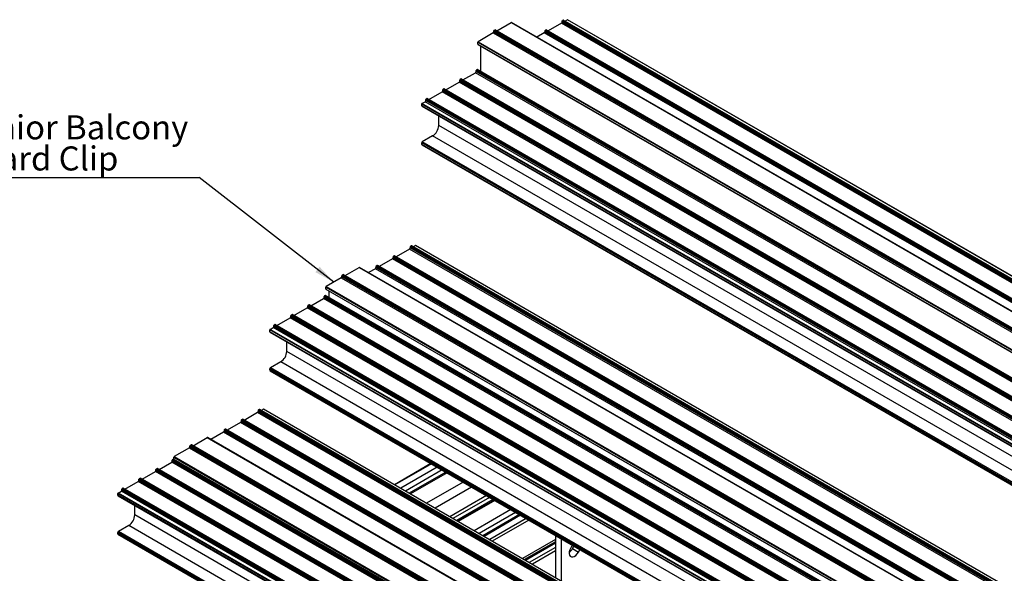
# Model space of a CAD drawing. Units: millimetres. Extents: x 891 to 1719, y -23 to 559.
# Drawn here: x 1388 to 1531, y 218 to 298 of the extents above; entities that cross this region are included whole.
import ezdxf

# ---------------------------------------------------------------- set-up
doc = ezdxf.new("R2010")
doc.units = ezdxf.units.MM
doc.layers.add('FORMAT', color=7, linetype='Continuous')
doc.styles.add('SLDTEXTSTYLE0', font='TXT', dxfattribs={"width": 0.75})
doc.dimstyles.new('SLDDIMSTYLE0', dxfattribs={"dimtxt": 0.18, "dimasz": 3, "dimexe": 0, "dimexo": 0.0625, "dimgap": 0, "dimtad": 0, "dimtih": 1, "dimtoh": 1, "dimdec": 0, "dimrnd": 1e-09, "dimzin": 0, "dimdsep": 46, "dimtxsty": 'Standard', "dimsah": 1, "dimcen": 0.09, "dimadec": 0, "dimazin": 0, "dimtfac": 3, "dimtdec": 0, "dimtofl": 0, "dimtmove": 0, "dimatfit": 3, "dimfxl": 1, "dimfrac": 2, "dimtolj": 1, "dimtzin": 0, "dimarcsym": 0})

# ---------------------------------------------------------------- blocks, each defined once
blk = doc.blocks.new('SW_NOTE_0_26')
at = {"layer": 'FORMAT', "color": 0}
blk.add_line((-34.53, 0), (0, 0), dxfattribs=at)
at = {"layer": 'FORMAT', "color": 0, "char_height": 3.5, "attachment_point": 1, "style": 'SLDTEXTSTYLE0'}
for s, insert in [('Senior Balcony', (-35.01, 9.07)), ('Board Clip', (-35.01, 4.54))]:
    blk.add_mtext(s, dxfattribs=dict(at, insert=insert))

msp = doc.modelspace()

# ---------------------------------------------------------------- linework, layer by layer
at = {"color": 7, "linetype": 'Continuous', "lineweight": 25}
for p, q in [((1457.04, 296.66), (1459.1, 297.85)), ((1459.1, 297.85), (1591.69, 221.31)), ((1591.72, 221.31), (1459.14, 297.85)), ((1599.08, 221.54), (1466.5, 298.07)), ((1466.5, 298.07), (1466.5, 297.93)), ((1599.08, 221.39), (1466.5, 297.93)), ((1466.66, 298.23), (1466.55, 298.17)), ((1599.13, 221.63), (1466.55, 298.17)), ((1599.24, 221.69), (1466.66, 298.23)), ((1599.28, 221.69), (1466.69, 298.23)), ((1467.28, 298.28), (1466.94, 298.09)), ((1599.86, 221.74), (1467.28, 298.28)), ((1599.88, 221.74), (1467.3, 298.28)), ((1456.6, 296.65), (1589.18, 220.11)), ((1456.6, 296.5), (1456.6, 296.65)), ((1456.6, 296.5), (1589.18, 219.97)), ((1456.65, 296.74), (1456.76, 296.8)), ((1456.65, 296.74), (1589.23, 220.2)), ((1456.76, 296.8), (1589.34, 220.26)), ((1589.38, 220.27), (1456.8, 296.8)), ((1596.61, 220.11), (1464.02, 296.65)), ((1464.02, 296.65), (1464.02, 296.5)), ((1596.61, 219.97), (1464.02, 296.5)), ((1464.18, 296.8), (1464.08, 296.74)), ((1596.66, 220.2), (1464.08, 296.74)), ((1596.76, 220.26), (1464.18, 296.8)), ((1596.8, 220.26), (1464.22, 296.8)), ((1466.41, 297.78), (1464.47, 296.66)), ((1598.99, 221.24), (1466.41, 297.78)), ((1454.26, 294.99), (1586.84, 218.45)), ((1454.26, 294.7), (1454.26, 294.99)), ((1456.51, 296.35), (1454.31, 295.08)), ((1454.31, 295.08), (1586.89, 218.54)), ((1456.51, 296.35), (1589.09, 219.81)), ((1463.93, 296.35), (1462.83, 295.72)), ((1596.52, 219.81), (1463.93, 296.35)), ((1454.26, 294.7), (1586.84, 218.16)), ((1454.27, 294.67), (1586.85, 218.13)), ((1454.72, 290.74), (1454.72, 294.41)), ((1586.6, 214.33), (1454.02, 290.87)), ((1454.02, 290.73), (1454.02, 290.87)), ((1586.6, 214.19), (1454.02, 290.73)), ((1454.07, 290.96), (1454.18, 291.02)), ((1586.65, 214.42), (1454.07, 290.96)), ((1586.76, 214.48), (1454.18, 291.02)), ((1586.8, 214.49), (1454.21, 291.03)), ((1584.23, 212.96), (1451.65, 289.5)), ((1451.65, 289.36), (1451.65, 289.5)), ((1584.23, 212.82), (1451.65, 289.36)), ((1451.7, 289.59), (1451.81, 289.66)), ((1584.28, 213.06), (1451.7, 289.59)), ((1584.39, 213.12), (1451.81, 289.66)), ((1584.43, 213.12), (1451.85, 289.66)), ((1452.1, 289.52), (1453.93, 290.57)), ((1586.51, 214.04), (1453.93, 290.57)), ((1581.76, 211.54), (1449.17, 288.07)), ((1449.17, 287.93), (1449.17, 288.07)), ((1581.76, 211.39), (1449.17, 287.93)), ((1449.23, 288.17), (1449.33, 288.23)), ((1581.81, 211.63), (1449.23, 288.17)), ((1581.92, 211.69), (1449.33, 288.23)), ((1581.95, 211.69), (1449.37, 288.23)), ((1449.62, 288.09), (1451.56, 289.21)), ((1584.14, 212.67), (1451.56, 289.21)), ((1579.28, 210.11), (1446.7, 286.65)), ((1446.7, 286.5), (1446.7, 286.65)), ((1579.28, 209.96), (1446.7, 286.5)), ((1446.75, 286.74), (1446.86, 286.8)), ((1579.33, 210.2), (1446.75, 286.74)), ((1579.44, 210.26), (1446.86, 286.8)), ((1579.48, 210.26), (1446.9, 286.8)), ((1447.15, 286.66), (1449.09, 287.78)), ((1581.67, 211.24), (1449.09, 287.78)), ((1578.68, 209.47), (1446.1, 286.01)), ((1446.1, 285.75), (1446.1, 286.01)), ((1578.68, 209.21), (1446.1, 285.75)), ((1446.12, 285.69), (1578.71, 209.15)), ((1446.13, 286.07), (1446.61, 286.35)), ((1578.72, 209.54), (1446.13, 286.07)), ((1579.19, 209.81), (1446.61, 286.35)), ((1448.57, 282.89), (1448.57, 284.28)), ((1581.16, 206.35), (1448.57, 282.89)), ((1447.69, 281.36), (1446.19, 280.49)), ((1580.27, 204.82), (1447.69, 281.36)), ((1578.68, 203.8), (1446.1, 280.34)), ((1446.1, 280.13), (1446.1, 280.34)), ((1578.68, 203.6), (1446.1, 280.13)), ((1446.12, 280.08), (1578.71, 203.54)), ((1578.77, 203.95), (1446.19, 280.49)), ((1444.31, 264.91), (1442.37, 263.79)), ((1576.9, 188.37), (1444.31, 264.91)), ((1576.98, 188.67), (1444.4, 265.21)), ((1444.4, 265.21), (1444.4, 265.06)), ((1576.98, 188.53), (1444.4, 265.06)), ((1444.56, 265.36), (1444.45, 265.3)), ((1577.04, 188.76), (1444.45, 265.3)), ((1577.14, 188.82), (1444.56, 265.36)), ((1577.18, 188.83), (1444.6, 265.36)), ((1445.18, 265.41), (1444.85, 265.22)), ((1577.76, 188.87), (1445.18, 265.41)), ((1577.79, 188.88), (1445.2, 265.41)), ((1441.84, 263.48), (1439.9, 262.36)), ((1574.42, 186.94), (1441.84, 263.48)), ((1574.51, 187.24), (1441.93, 263.78)), ((1441.93, 263.78), (1441.93, 263.64)), ((1574.51, 187.1), (1441.93, 263.64)), ((1442.09, 263.93), (1441.98, 263.87)), ((1574.56, 187.33), (1441.98, 263.87)), ((1574.67, 187.39), (1442.09, 263.93)), ((1574.71, 187.4), (1442.12, 263.94)), ((1434.95, 261.05), (1437.01, 262.24)), ((1437.01, 262.24), (1569.59, 185.7)), ((1569.62, 185.7), (1437.04, 262.24)), ((1439.36, 262.05), (1438.36, 261.48)), ((1571.95, 185.52), (1439.36, 262.05)), ((1572.03, 185.81), (1439.45, 262.35)), ((1439.45, 262.35), (1439.45, 262.21)), ((1572.03, 185.67), (1439.45, 262.21)), ((1439.61, 262.5), (1439.5, 262.44)), ((1572.09, 185.9), (1439.5, 262.44)), ((1572.19, 185.97), (1439.61, 262.5)), ((1572.23, 185.97), (1439.65, 262.51)), ((1434.41, 260.74), (1432.21, 259.47)), ((1434.41, 260.74), (1567, 184.2)), ((1434.5, 261.03), (1567.08, 184.5)), ((1434.5, 260.89), (1434.5, 261.03)), ((1434.5, 260.89), (1567.08, 184.35)), ((1434.55, 261.13), (1434.66, 261.19)), ((1434.55, 261.13), (1567.14, 184.59)), ((1434.66, 261.19), (1567.24, 184.65)), ((1567.28, 184.65), (1434.7, 261.19)), ((1432.16, 259.38), (1564.74, 182.84)), ((1432.16, 259.09), (1432.16, 259.38)), ((1432.21, 259.47), (1564.79, 182.93)), ((1564.5, 181.46), (1431.92, 258)), ((1431.92, 257.86), (1431.92, 258)), ((1564.5, 181.32), (1431.92, 257.86)), ((1431.97, 258.09), (1432.08, 258.16)), ((1564.56, 181.56), (1431.97, 258.09)), ((1564.66, 181.62), (1432.08, 258.16)), ((1564.7, 181.62), (1432.12, 258.16)), ((1432.16, 259.09), (1564.74, 182.55)), ((1432.17, 259.06), (1564.76, 182.52)), ((1432.62, 257.87), (1432.62, 258.8)), ((1427.52, 255.22), (1429.46, 256.34)), ((1562.05, 179.8), (1429.46, 256.34)), ((1562.13, 180.1), (1429.55, 256.64)), ((1429.55, 256.49), (1429.55, 256.64)), ((1562.13, 179.95), (1429.55, 256.49)), ((1429.6, 256.73), (1429.71, 256.79)), ((1562.19, 180.19), (1429.6, 256.73)), ((1562.29, 180.25), (1429.71, 256.79)), ((1562.33, 180.25), (1429.75, 256.79)), ((1430, 256.65), (1431.83, 257.71)), ((1564.41, 181.17), (1431.83, 257.71)), ((1425.05, 253.79), (1426.99, 254.91)), ((1559.57, 178.37), (1426.99, 254.91)), ((1559.66, 178.67), (1427.08, 255.21)), ((1427.08, 255.06), (1427.08, 255.21)), ((1559.66, 178.53), (1427.08, 255.06)), ((1427.13, 255.3), (1427.24, 255.36)), ((1559.71, 178.76), (1427.13, 255.3)), ((1559.82, 178.82), (1427.24, 255.36)), ((1559.86, 178.83), (1427.27, 255.36)), ((1424.04, 253.21), (1424.51, 253.48)), ((1557.1, 176.94), (1424.51, 253.48)), ((1557.18, 177.24), (1424.6, 253.78)), ((1424.6, 253.64), (1424.6, 253.78)), ((1557.18, 177.1), (1424.6, 253.64)), ((1424.66, 253.87), (1424.76, 253.93)), ((1557.24, 177.33), (1424.66, 253.87)), ((1557.34, 177.39), (1424.76, 253.93)), ((1557.38, 177.4), (1424.8, 253.93)), ((1556.58, 176.61), (1424, 253.15)), ((1424, 252.88), (1424, 253.15)), ((1556.58, 176.34), (1424, 252.88)), ((1424.03, 252.82), (1556.61, 176.28)), ((1556.62, 176.67), (1424.04, 253.21)), ((1426.48, 250.02), (1426.48, 251.41)), ((1559.06, 173.48), (1426.48, 250.02)), ((1425.59, 248.49), (1424.09, 247.62)), ((1558.17, 171.95), (1425.59, 248.49)), ((1556.58, 170.93), (1424, 247.47)), ((1424, 247.27), (1424, 247.47)), ((1556.58, 170.73), (1424, 247.27)), ((1424.03, 247.21), (1556.61, 170.67)), ((1556.67, 171.09), (1424.09, 247.62)), ((1422.22, 241.1), (1420.28, 239.98)), ((1554.8, 164.56), (1422.22, 241.1)), ((1554.89, 164.86), (1422.3, 241.4)), ((1422.3, 241.4), (1422.3, 241.25)), ((1554.89, 164.72), (1422.3, 241.25)), ((1422.46, 241.55), (1422.36, 241.49)), ((1554.94, 164.95), (1422.36, 241.49)), ((1555.05, 165.01), (1422.46, 241.55)), ((1555.08, 165.02), (1422.5, 241.55)), ((1423.08, 241.6), (1422.75, 241.41)), ((1555.66, 165.06), (1423.08, 241.6)), ((1555.69, 165.07), (1423.11, 241.6)), ((1419.74, 239.67), (1417.8, 238.55)), ((1552.32, 163.13), (1419.74, 239.67)), ((1552.41, 163.43), (1419.83, 239.97)), ((1419.83, 239.97), (1419.83, 239.83)), ((1552.41, 163.29), (1419.83, 239.83)), ((1419.99, 240.12), (1419.88, 240.06)), ((1552.46, 163.52), (1419.88, 240.06)), ((1552.57, 163.58), (1419.99, 240.12)), ((1552.61, 163.59), (1420.03, 240.13)), ((1417.27, 238.24), (1415.43, 237.19)), ((1549.85, 161.71), (1417.27, 238.24)), ((1549.94, 162), (1417.35, 238.54)), ((1417.35, 238.54), (1417.35, 238.4)), ((1549.94, 161.86), (1417.35, 238.4)), ((1417.51, 238.69), (1417.41, 238.63)), ((1549.99, 162.09), (1417.41, 238.63)), ((1550.1, 162.15), (1417.51, 238.69)), ((1550.13, 162.16), (1417.55, 238.7)), ((1412.4, 236.27), (1544.99, 159.73)), ((1412.4, 236.12), (1412.4, 236.27)), ((1412.46, 236.36), (1412.56, 236.42)), ((1412.46, 236.36), (1545.04, 159.82)), ((1412.56, 236.42), (1545.15, 159.88)), ((1545.18, 159.89), (1412.6, 236.42)), ((1412.85, 236.28), (1414.91, 237.47)), ((1414.91, 237.47), (1547.49, 160.93)), ((1547.53, 160.93), (1414.94, 237.47)), ((1412.32, 235.97), (1410.11, 234.7)), ((1412.32, 235.97), (1544.9, 159.43)), ((1412.4, 236.12), (1544.99, 159.59)), ((1407.9, 232.84), (1409.74, 233.9)), ((1542.32, 157.36), (1409.74, 233.9)), ((1542.41, 157.65), (1409.82, 234.19)), ((1409.82, 234.05), (1409.82, 234.19)), ((1542.41, 157.51), (1409.82, 234.05)), ((1409.88, 234.28), (1409.98, 234.35)), ((1542.46, 157.75), (1409.88, 234.28)), ((1542.57, 157.81), (1409.98, 234.35)), ((1542.6, 157.81), (1410.02, 234.35)), ((1410.06, 234.61), (1542.64, 158.07)), ((1410.06, 234.33), (1410.06, 234.61)), ((1410.11, 234.7), (1542.69, 158.16)), ((1447.45, 233.69), (1442.13, 230.62)), ((1405.43, 231.41), (1407.37, 232.53)), ((1539.95, 155.99), (1407.37, 232.53)), ((1540.04, 156.29), (1407.45, 232.83)), ((1407.45, 232.68), (1407.45, 232.83)), ((1540.04, 156.14), (1407.45, 232.68)), ((1407.51, 232.92), (1407.61, 232.98)), ((1540.09, 156.38), (1407.51, 232.92)), ((1540.2, 156.44), (1407.61, 232.98)), ((1540.23, 156.44), (1407.65, 232.98)), ((1448.35, 233.17), (1443.04, 230.1)), ((1449.06, 232.76), (1443.75, 229.69)), ((1449.78, 232.34), (1444.47, 229.27)), ((1402.95, 229.98), (1404.89, 231.1)), ((1537.47, 154.56), (1404.89, 231.1)), ((1537.56, 154.86), (1404.98, 231.4)), ((1404.98, 231.25), (1404.98, 231.4)), ((1537.56, 154.72), (1404.98, 231.25)), ((1405.03, 231.49), (1405.14, 231.55)), ((1537.62, 154.95), (1405.03, 231.49)), ((1537.72, 155.01), (1405.14, 231.55)), ((1537.76, 155.02), (1405.18, 231.55)), ((1452.12, 230.99), (1446.8, 227.92)), ((1534.49, 152.8), (1401.9, 229.34)), ((1401.9, 229.07), (1401.9, 229.34)), ((1401.94, 229.4), (1402.42, 229.67)), ((1534.52, 152.86), (1401.94, 229.4)), ((1535, 153.13), (1402.42, 229.67)), ((1535.09, 153.43), (1402.5, 229.97)), ((1402.5, 229.82), (1402.5, 229.97)), ((1535.09, 153.29), (1402.5, 229.82)), ((1402.56, 230.06), (1402.66, 230.12)), ((1535.14, 153.52), (1402.56, 230.06)), ((1535.25, 153.58), (1402.66, 230.12)), ((1535.28, 153.59), (1402.7, 230.12)), ((1453.36, 230.28), (1448.04, 227.21)), ((1534.49, 152.53), (1401.9, 229.07)), ((1401.93, 229.01), (1534.51, 152.47)), ((1455.52, 229.03), (1450.21, 225.96)), ((1455.96, 228.77), (1450.65, 225.7)), ((1456.71, 228.34), (1451.4, 225.27)), ((1404.38, 226.21), (1404.38, 227.6)), ((1459.05, 226.99), (1453.73, 223.92)), ((1459.75, 226.58), (1454.44, 223.52)), ((1536.96, 149.67), (1404.38, 226.21)), ((1460.48, 226.17), (1455.16, 223.1)), ((1534.49, 147.12), (1401.9, 223.66)), ((1401.9, 223.46), (1401.9, 223.66)), ((1534.49, 146.92), (1401.9, 223.46)), ((1401.93, 223.4), (1534.51, 146.86)), ((1403.49, 224.68), (1401.99, 223.81)), ((1534.57, 147.27), (1401.99, 223.81)), ((1536.08, 148.14), (1403.49, 224.68)), ((1465.54, 222.63), (1460.76, 219.87)), ((1465.54, 223.24), (1465.54, 217.11)), ((1466.43, 216.6), (1466.43, 222.73)), ((1465.54, 221.48), (1461.75, 219.3)), ((1465.54, 220.97), (1462.19, 219.04)), ((1467.99, 221.83), (1467.77, 221.45)), ((1468.01, 221.31), (1468.23, 221.69)), ((1468.01, 221.31), (1468.9, 220.8)), ((1468.9, 220.8), (1469.12, 221.18))]:
    msp.add_line(p, q, dxfattribs=at)
at = {"color": 8, "linetype": 'Continuous', "lineweight": 25}
for p, q in [((1447.52, 233.65), (1442.21, 230.58)), ((1449.61, 232.44), (1444.29, 229.37)), ((1456.51, 228.46), (1451.2, 225.39)), ((1456.69, 228.35), (1451.37, 225.29)), ((1460.3, 226.27), (1454.99, 223.2)), ((1461.31, 225.69), (1456, 222.62)), ((1461.66, 225.48), (1456.35, 222.41)), ((1465.54, 222.32), (1461.03, 219.71)), ((1465.54, 222.12), (1461.2, 219.61))]:
    msp.add_line(p, q, dxfattribs=at)
at = {"color": 7, "linetype": 'Continuous', "lineweight": 25, "flags": 128}
msp.add_lwpolyline([(1467.77, 221.45), (1467.64, 221.16), (1467.56, 220.87), (1467.54, 220.6), (1467.59, 220.37), (1467.7, 220.21), (1467.86, 220.11), (1468.06, 220.1), (1468.28, 220.17), (1468.5, 220.32), (1468.72, 220.54), (1468.9, 220.8)], dxfattribs=at)
at = {"color": 7, "linetype": 'Continuous', "lineweight": 25}
for centre, radius, start, end in [((1459.12, 297.82), 0.0352, 64.2645, 120.9297), ((1466.31, 297.94), 0.192, 302.6055, 357.3945), ((1466.61, 298.07), 0.115, 122.6055, 177.3945), ((1466.68, 298.2), 0.0377, 65.6929, 125.6176), ((1467.29, 298.26), 0.0251, 65.6929, 125.6176), ((1456.41, 296.51), 0.192, 302.6055, 357.3945), ((1456.71, 296.64), 0.115, 122.6055, 177.3945), ((1456.78, 296.77), 0.0377, 65.6929, 125.6176), ((1463.83, 296.51), 0.192, 302.6055, 357.3945), ((1464.14, 296.64), 0.115, 122.6055, 177.3945), ((1464.2, 296.77), 0.0377, 65.6929, 125.6176), ((1454.37, 294.98), 0.116, 125.3665, 177.2152), ((1454.29, 294.7), 0.037, 173.7012, 234.9867), ((1453.83, 290.74), 0.192, 302.6055, 357.3945), ((1454.13, 290.86), 0.115, 122.6055, 177.3945), ((1454.2, 290.99), 0.0377, 65.6929, 125.6176), ((1451.46, 289.37), 0.192, 302.6055, 357.3945), ((1451.76, 289.5), 0.115, 122.6055, 177.3945), ((1451.83, 289.63), 0.0377, 65.6929, 125.6176), ((1448.98, 287.94), 0.192, 302.6055, 357.3945), ((1449.29, 288.07), 0.115, 122.6055, 177.3945), ((1449.36, 288.2), 0.0377, 65.6929, 125.6176), ((1446.51, 286.51), 0.192, 302.6055, 357.3945), ((1446.81, 286.64), 0.115, 122.6055, 177.3945), ((1446.88, 286.77), 0.0377, 65.6929, 125.6176), ((1446.17, 286.01), 0.0768, 122.6055, 177.3945), ((1446.16, 285.74), 0.0599, 172.7442, 235.9436), ((1446.65, 282.98), 1.92, 302.6055, 357.3945), ((1446.29, 280.33), 0.192, 122.6055, 177.3945), ((1446.16, 280.13), 0.0599, 172.7442, 235.9436), ((1444.21, 265.07), 0.192, 302.6055, 357.3945), ((1444.52, 265.2), 0.115, 122.6055, 177.3945), ((1444.58, 265.33), 0.0377, 65.6929, 125.6176), ((1445.19, 265.39), 0.0251, 65.6929, 125.6176), ((1441.73, 263.64), 0.192, 302.6055, 357.3945), ((1442.04, 263.77), 0.115, 122.6055, 177.3945), ((1442.11, 263.9), 0.0377, 65.6929, 125.6176), ((1437.03, 262.21), 0.0352, 64.2645, 120.9297), ((1439.26, 262.22), 0.192, 302.6055, 357.3945), ((1439.57, 262.35), 0.115, 122.6055, 177.3945), ((1439.63, 262.47), 0.0377, 65.6929, 125.6176), ((1434.31, 260.9), 0.192, 302.6055, 357.3945), ((1434.62, 261.03), 0.115, 122.6055, 177.3945), ((1434.68, 261.16), 0.0377, 65.6929, 125.6176), ((1432.28, 259.37), 0.116, 125.3665, 177.2152), ((1431.73, 257.87), 0.192, 302.6055, 357.3945), ((1432.04, 258), 0.115, 122.6055, 177.3945), ((1432.1, 258.13), 0.0377, 65.6929, 125.6176), ((1432.2, 259.09), 0.037, 173.7012, 234.9867), ((1429.36, 256.5), 0.192, 302.6055, 357.3945), ((1429.67, 256.63), 0.115, 122.6055, 177.3945), ((1429.73, 256.76), 0.0377, 65.6929, 125.6176), ((1426.88, 255.07), 0.192, 302.6055, 357.3945), ((1427.19, 255.2), 0.115, 122.6055, 177.3945), ((1427.26, 255.33), 0.0377, 65.6929, 125.6176), ((1424.41, 253.64), 0.192, 302.6055, 357.3945), ((1424.72, 253.77), 0.115, 122.6055, 177.3945), ((1424.78, 253.9), 0.0377, 65.6929, 125.6176), ((1424.08, 253.14), 0.0768, 122.6055, 177.3945), ((1424.06, 252.87), 0.0599, 172.7442, 235.9436), ((1424.56, 250.11), 1.92, 302.6055, 357.3945), ((1424.19, 247.46), 0.192, 122.6055, 177.3945), ((1424.06, 247.26), 0.0599, 172.7442, 235.9436), ((1422.11, 241.26), 0.192, 302.6055, 357.3945), ((1422.42, 241.39), 0.115, 122.6055, 177.3945), ((1422.48, 241.52), 0.0377, 65.6929, 125.6176), ((1423.1, 241.58), 0.0251, 65.6929, 125.6176), ((1419.64, 239.83), 0.192, 302.6055, 357.3945), ((1419.94, 239.96), 0.115, 122.6055, 177.3945), ((1420.01, 240.09), 0.0377, 65.6929, 125.6176), ((1417.16, 238.41), 0.192, 302.6055, 357.3945), ((1417.47, 238.53), 0.115, 122.6055, 177.3945), ((1417.54, 238.66), 0.0377, 65.6929, 125.6176), ((1412.52, 236.26), 0.115, 122.6055, 177.3945), ((1412.59, 236.39), 0.0377, 65.6929, 125.6176), ((1414.93, 237.44), 0.0352, 64.2645, 120.9297), ((1412.21, 236.13), 0.192, 302.6055, 357.3945), ((1409.63, 234.06), 0.192, 302.6055, 357.3945), ((1409.94, 234.19), 0.115, 122.6055, 177.3945), ((1410, 234.32), 0.0377, 65.6929, 125.6176), ((1410.18, 234.6), 0.116, 125.3665, 177.2152), ((1407.26, 232.69), 0.192, 302.6055, 357.3945), ((1407.57, 232.82), 0.115, 122.6055, 177.3945), ((1407.64, 232.95), 0.0377, 65.6929, 125.6176), ((1404.79, 231.26), 0.192, 302.6055, 357.3945), ((1405.09, 231.39), 0.115, 122.6055, 177.3945), ((1405.16, 231.52), 0.0377, 65.6929, 125.6176), ((1401.98, 229.33), 0.0768, 122.6055, 177.3945), ((1402.31, 229.83), 0.192, 302.6055, 357.3945), ((1402.62, 229.96), 0.115, 122.6055, 177.3945), ((1402.69, 230.09), 0.0377, 65.6929, 125.6176), ((1401.96, 229.06), 0.0599, 172.7442, 235.9436), ((1402.46, 226.3), 1.92, 302.6055, 357.3945), ((1402.1, 223.65), 0.192, 122.6055, 177.3945), ((1401.96, 223.45), 0.0599, 172.7442, 235.9436), ((1466.55, 222.12), 1.67, 306.4112, 330.9643)]:
    msp.add_arc(centre, radius, start, end, dxfattribs=at)

# ---------------------------------------------------------------- block references
at = {"layer": 'FORMAT'}
msp.add_blockref('SW_NOTE_0_26', (1413.72, 275.3), dxfattribs=at)

# ---------------------------------------------------------------- leaders
msp.add_leader([(1433.31, 260.1), (1413.72, 275.3)], dimstyle='SLDDIMSTYLE0', dxfattribs=at)

doc.saveas('drawing.dxf')
